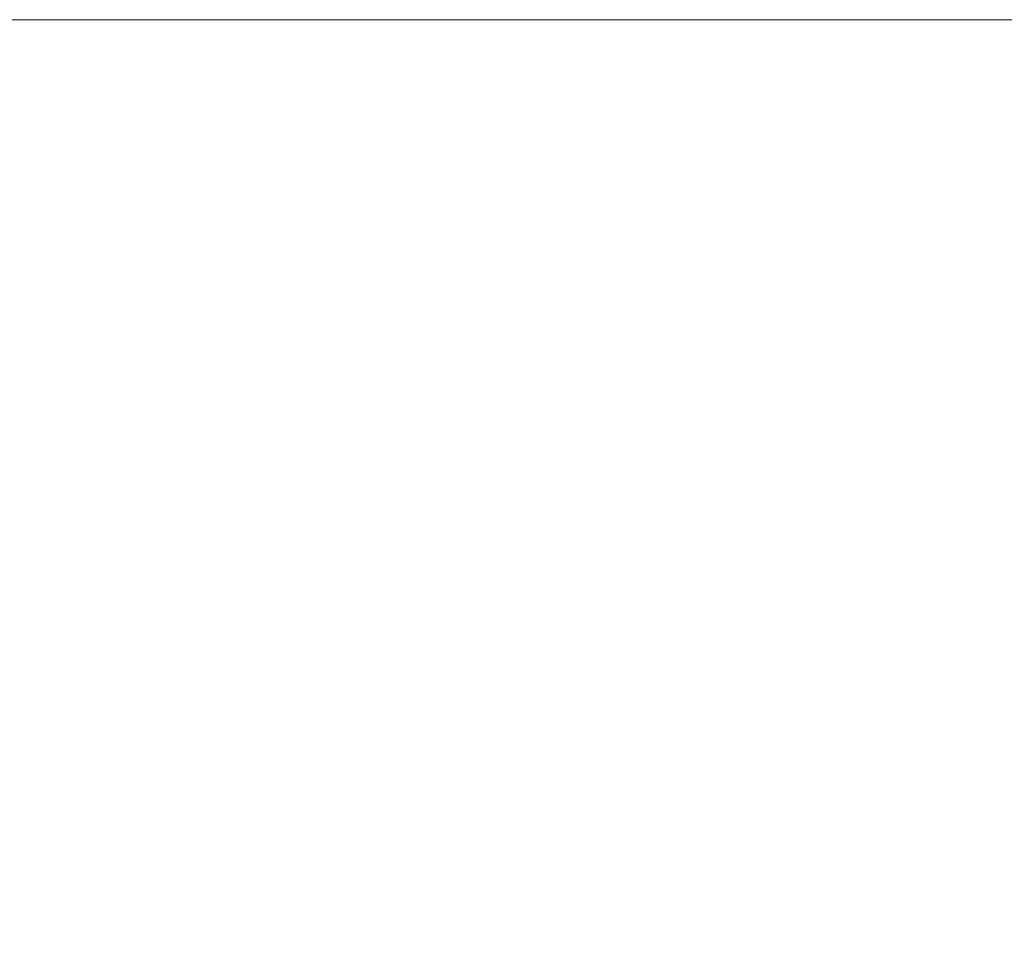
# Model space of a CAD drawing. Units: millimetres. Extents: x 302 to 4757, y -1779 to 4521.
# Drawn here: x 4223 to 4355, y -418 to -294 of the extents above; entities that cross this region are included whole.
import ezdxf
from ezdxf.enums import TextEntityAlignment as Align

# ---------------------------------------------------------------- set-up
doc = ezdxf.new("R2010")
doc.units = ezdxf.units.MM
doc.layers.add('DLS_Lejand', color=7, linetype='Continuous', lineweight=0)
doc.styles.get("Standard").update_dxf_attribs({"font": 'arial.ttf'})

# ---------------------------------------------------------------- blocks, each defined once
blk = doc.blocks.new('DLS_BX_A0_A1')
at = {"layer": 'DLS_Lejand'}
blk.add_lwpolyline([(273.296, -1241.986), (474.296, -1241.986), (474.296, -1529.986), (273.296, -1529.986)], close=True, dxfattribs=at)
for tag, p, height in [('ÜRÜNKODU', (278.705, -1304.105), 4), ('KG', (317.097, -1458.057), 2), ('OLCEK', (351.387, -1519.767), 2.7), ('REV', (454.012, -1519.767), 2.7), ('TARIH', (285.792, -1519.971), 2.7)]:
    blk.add_attdef(tag, p, '', height=height, dxfattribs=at)
blk.add_attdef('DUVARTIPI', text='', height=3.5, dxfattribs=at).set_placement((278.705, -1308.217), align=Align.TOP_LEFT)
for tag, p in [('AKS1', (286.696, -1416.12)), ('RÜZGAR1', (313.583, -1421.58)), ('BİNA1', (339.719, -1421.58)), ('ISI1', (367.096, -1421.58))]:
    blk.add_attdef(tag, text='', height=2, dxfattribs=at).set_placement(p, align=Align.CENTER)
blk.add_attdef('KARBON', text='', height=2, dxfattribs=at).set_placement((388.891, -1458.1), align=Align.RIGHT)

msp = doc.modelspace()

# ---------------------------------------------------------------- block references
at = {"xscale": 5, "yscale": 5, "zscale": 5}
msp.add_blockref('DLS_BX_A0_A1', (2340.16, 5916.04), dxfattribs=at)

doc.saveas('drawing.dxf')
